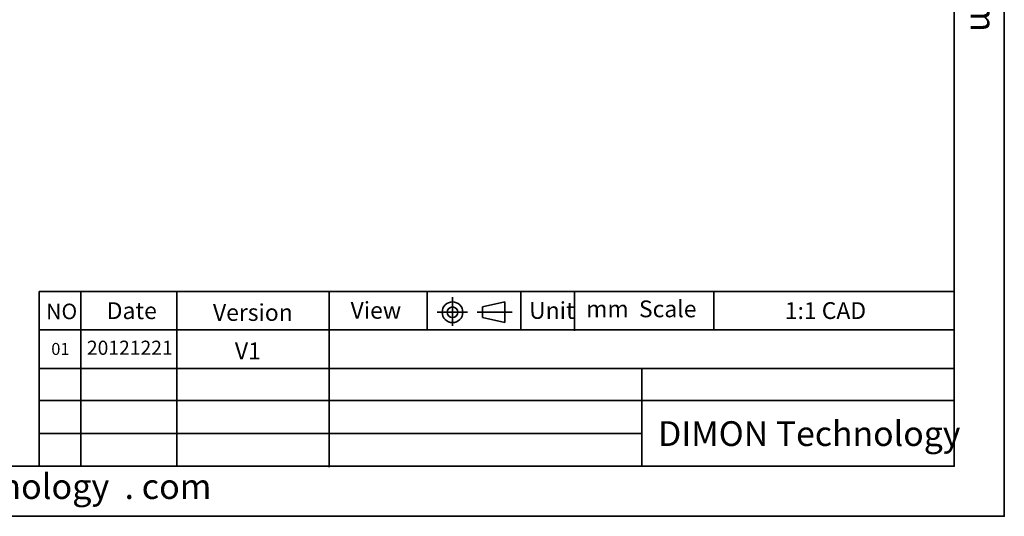
# Model space of a CAD drawing. Units: millimetres. Extents: x 10152 to 11610, y -2711 to -1680.
# Drawn here: x 10928 to 11610, y -2711 to -2366 of the extents above; entities that cross this region are included whole.
import ezdxf

# ---------------------------------------------------------------- set-up
doc = ezdxf.new("R2010")
doc.units = ezdxf.units.MM

# ---------------------------------------------------------------- blocks, each defined once
blk = doc.blocks.new('itmes')
at = {"lineweight": 35}
for points in [[(15660.69, 4071.88), (17219.94, 4071.88), (17219.94, 5174.38), (15660.69, 5174.38)], [(15697.82, 4109), (17182.82, 4109), (17182.82, 5137.25), (15697.82, 5137.25)]]:
    blk.add_lwpolyline(points, close=True, dxfattribs=at)
at = {"lineweight": 35, "insert": (17213.67, 4801.8), "char_height": 18.56304, "width": 1099.4657, "attachment_point": 1, "rotation": 270}
blk.add_mtext('{\\fArial|b0|i0|c134|p34;www\\fArial|b0|i0|c238|p34; .  \\fArial|b0|i0|c134|p34;dimontechnology\\fArial|b0|i0|c238|p34;  . \\fArial|b0|i0|c134|p34;com}', dxfattribs=at)
at = {"lineweight": 35, "insert": (16261.74, 4103.34), "char_height": 18.56304, "width": 1099.4657, "attachment_point": 1}
blk.add_mtext('{\\fArial|b0|i0|c134|p34;www\\fArial|b0|i0|c238|p34; .  \\fArial|b0|i0|c134|p34;dimontechnology\\fArial|b0|i0|c238|p34;  . \\fArial|b0|i0|c134|p34;com}', dxfattribs=at)

msp = doc.modelspace()

# ---------------------------------------------------------------- linework, layer by layer
at = {"lineweight": 35}
for p, q in [((11575.57306, -2554.88139), (10941.19926, -2554.88139)), ((10941.19926, -2676.18111), (10941.19926, -2554.88139)), ((10970.12946, -2676.18111), (10970.12946, -2554.88139)), ((11036.76673, -2676.18111), (11036.76673, -2554.88139)), ((11142.35615, -2676.78232), (11142.35615, -2554.88139)), ((11210.21554, -2554.88139), (11210.21554, -2581.54089)), ((11227.75914, -2558.78578), (11227.75914, -2578.70149)), ((11275.07577, -2581.54089), (11275.07577, -2554.88139)), ((11312.32886, -2582.04371), (11312.32886, -2555.3842)), ((11408.95117, -2581.54089), (11408.95117, -2554.88139)), ((11248.60711, -2565.56122), (11264.02451, -2562.07084)), ((11248.60711, -2569.25692), (11248.60711, -2565.56122)), ((11264.02451, -2562.07084), (11264.02451, -2569.25692)), ((11217.06975, -2569.25692), (11238.24298, -2569.25692)), ((11244.92748, -2569.25692), (11269.07667, -2569.25692)), ((11248.60711, -2569.25692), (11248.60711, -2572.95262)), ((11248.60711, -2572.95262), (11264.02451, -2576.443)), ((11264.02451, -2576.443), (11264.02451, -2569.25692)), ((11142.35615, -2581.54089), (10941.19926, -2581.54089)), ((11575.57306, -2581.54089), (11142.35615, -2581.54089)), ((11142.35615, -2608.2004), (10941.19926, -2608.2004)), ((11575.57306, -2608.2004), (11142.35615, -2608.2004)), ((11358.96461, -2676.18111), (11358.96461, -2608.2004)), ((11142.35615, -2630.40358), (10941.19926, -2630.40358)), ((11358.96461, -2630.40358), (11142.35615, -2630.40358)), ((11142.35615, -2630.40358), (11142.35615, -2630.40358)), ((11358.96461, -2630.40358), (11575.57306, -2630.40358)), ((11142.35615, -2653.29235), (10941.19926, -2653.29235)), ((11275.65366, -2653.29235), (11142.35615, -2653.29235)), ((11142.35615, -2653.29235), (11142.35615, -2653.29235)), ((11275.65366, -2653.29235), (11358.96461, -2653.29235)), ((11142.35615, -2676.18111), (11009.05864, -2676.18111)), ((11275.65366, -2676.18111), (11142.35615, -2676.18111)), ((11275.65366, -2676.18111), (11575.57306, -2676.18111))]:
    msp.add_line(p, q, dxfattribs=at)
msp.add_line((11048.78472, -2676.18111), (11048.78472, -2675.69273))
for radius in [7.18608, 3.6957]:
    msp.add_circle((11227.75914, -2569.25692), radius, dxfattribs=at)

# ---------------------------------------------------------------- block references
at = {"xscale": 0.935, "yscale": 0.935, "zscale": 0.935}
msp.add_blockref('itmes', (-4490.36235, -6518.09792), dxfattribs=at)

# ---------------------------------------------------------------- texts
at = {"attachment_point": 1}
for s, insert, char_height, width in [('{\\fArial|b0|i0|c134|p34;NO}', (10946.02407, -2563.29487), 10.79925, 26.685565), ('{\\fArial|b0|i0|c134|p34;Date}', (10988.06192, -2562.32274), 11.6635321, 39.989253), ('{\\fArial|b0|i0|c134|p34;Version}', (11061.69483, -2563.58175), 11.6635321, 63.004157), ('{\\fArial|b0|i0|c134|p34;View}', (11157.09948, -2562.0711), 11.6635321, 71.3413695), ('{\\fArial|b0|i0|c134|p34;Unit}', (11280.88135, -2562.19171), 11.6635321, 39.989253), ('{\\fArial|b0|i0|c134|p34;  mm  Scale}', (11313.27998, -2561.07604), 11.6635321, 125.8382713), ('01', (10949.62293, -2590.5449), 8.344875, 7.5404268), ('{\\fArial|b0|i0|c0|p34;20121221}', (10974.31711, -2588.98224), 9.8175, 39.989253), ('{\\fArial|b0|i0|c134|p34;V\\fArial|b0|i0|c0|p34;1}', (11076.90136, -2590.24125), 11.6635321, 63.004157), ('DIMON Technology', (11370.26032, -2644.8952), 17.180625, 275.7164277)]:
    msp.add_mtext(s, dxfattribs=dict(at, insert=insert, char_height=char_height, width=width))
at = {"color": 1, "insert": (11458.0904, -2562.26218), "char_height": 11.6635321, "width": 92.8992986, "attachment_point": 1}
msp.add_mtext('{\\fFangSong_GB2312|b0|i0|c134|p49;\\C0;1:1 CAD}', dxfattribs=at)

doc.saveas('drawing.dxf')
